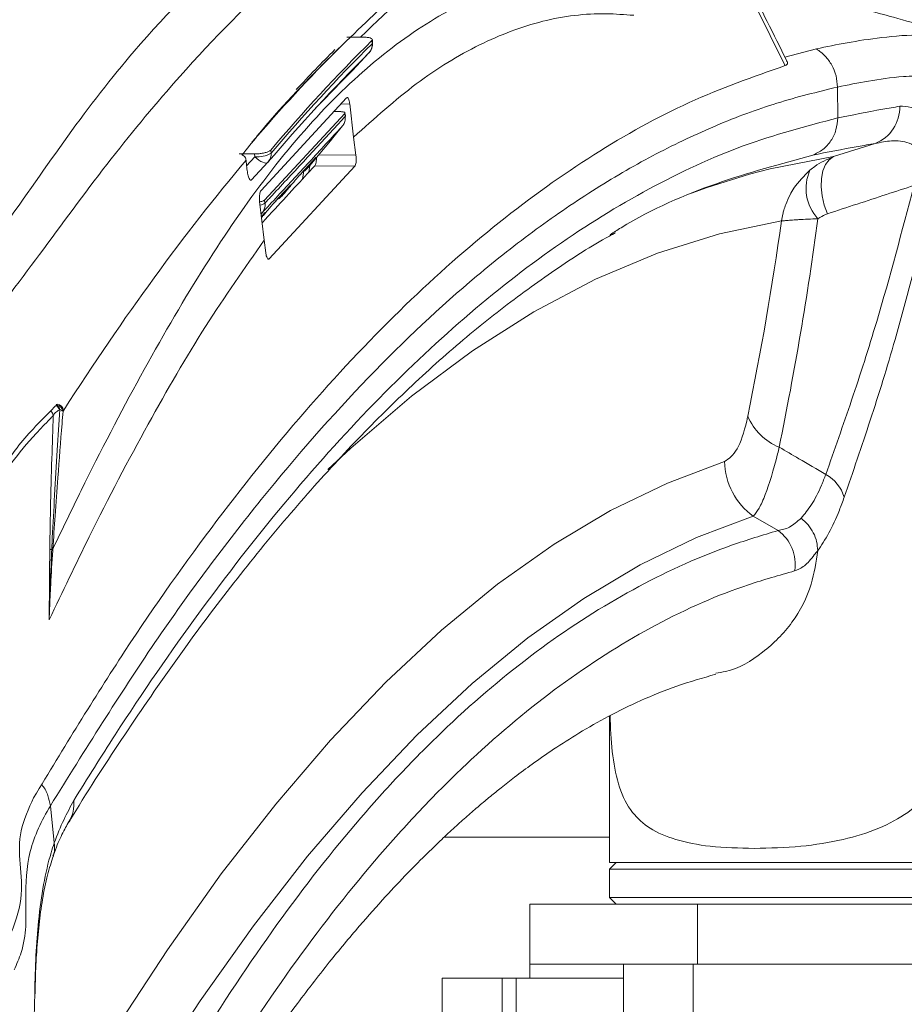
# Model space of a CAD drawing. Units: inches. Extents: x 3 to 116, y 2 to 76.
# Drawn here: x 91 to 93, y 30 to 32 of the extents above; entities that cross this region are included whole.
import ezdxf

# ---------------------------------------------------------------- set-up
doc = ezdxf.new("R2010")
doc.units = ezdxf.units.IN
doc.header["$MEASUREMENT"] = 0

msp = doc.modelspace()

# ---------------------------------------------------------------- linework, layer by layer
at = {"color": 7, "linetype": 'Continuous', "lineweight": 15, "ltscale": 7}
for p, q in [((91.278791, 31.757147), (91.313305, 31.757147)), ((91.335287, 31.742429), (91.334757, 31.749723)), ((91.33623, 31.744604), (91.335713, 31.751718)), ((91.291431, 31.682397), (91.328162, 31.721879)), ((92.377858, 31.645301), (92.378253, 31.576009)), ((91.278035, 31.621242), (91.086277, 31.413527)), ((91.293766, 31.533008), (91.28497, 31.607408)), ((91.094079, 31.391679), (91.273993, 31.58612)), ((91.263198, 31.590171), (91.249351, 31.590171)), ((91.274866, 31.579427), (91.273993, 31.58612)), ((91.275297, 31.580455), (91.274406, 31.587262)), ((91.293766, 31.533008), (91.29901, 31.492586)), ((92.369191, 31.489351), (92.462352, 31.518753)), ((91.037267, 31.49542), (91.071786, 31.49542)), ((91.072268, 31.488793), (91.071786, 31.49542)), ((91.108191, 31.504199), (91.108721, 31.496906)), ((91.052785, 31.481226), (91.053885, 31.469034)), ((91.053885, 31.469034), (91.072268, 31.488793)), ((91.101836, 31.476616), (91.0651, 31.43713)), ((91.102622, 31.4775), (91.101836, 31.476616)), ((91.296506, 31.467911), (91.104337, 31.260135)), ((91.173077, 31.448163), (91.208377, 31.486437)), ((91.296506, 31.467911), (91.206665, 31.469029)), ((91.208856, 31.486946), (91.2084, 31.48642)), ((91.173302, 31.44834), (91.172852, 31.447821)), ((91.18203, 31.456857), (91.179528, 31.439525)), ((91.190363, 31.463447), (91.190027, 31.463038)), ((91.115749, 31.386166), (91.151041, 31.424239)), ((91.139314, 31.407986), (91.139573, 31.408301)), ((91.139314, 31.407986), (91.139387, 31.408069)), ((91.139387, 31.40807), (91.139751, 31.408512)), ((91.139573, 31.408301), (91.139646, 31.408385)), ((91.083161, 31.388871), (91.093231, 31.301799)), ((91.094079, 31.391679), (91.095009, 31.385075)), ((91.115972, 31.386342), (91.1155, 31.385799)), ((91.131713, 31.399792), (91.133087, 31.401282)), ((91.133051, 31.401237), (91.132792, 31.400922)), ((91.096838, 31.274007), (91.093231, 31.301799)), ((90.628554, 30.932831), (90.629363, 30.933874)), ((90.635531, 30.922269), (90.634468, 30.92172)), ((92.244664, 30.651349), (92.189199, 30.683435)), ((91.866879, 30.235729), (91.866879, 29.907541)), ((90.622988, 29.951245), (90.614268, 30.034399)), ((91.496195, 29.963831), (91.866879, 29.963831)), ((91.881879, 29.907541), (91.866879, 29.892541)), ((91.866879, 29.907541), (92.741879, 29.907541)), ((91.866879, 29.892541), (91.866879, 29.828791)), ((92.741879, 29.892541), (91.866879, 29.892541)), ((91.688879, 29.679291), (91.688879, 29.813791)), ((91.688879, 29.813791), (92.063879, 29.813791)), ((91.866879, 29.828791), (91.881879, 29.813791)), ((91.866879, 29.828791), (92.741879, 29.828791)), ((92.063879, 29.679291), (92.063879, 29.813791)), ((92.063879, 29.813791), (92.554379, 29.813791)), ((92.063879, 29.679291), (91.688879, 29.679291)), ((91.688879, 29.648041), (91.688879, 29.679291)), ((91.898129, 29.679291), (91.898129, 29.648041)), ((92.054379, 29.679291), (92.054379, 27.070041)), ((92.063879, 29.679291), (92.554379, 29.679291)), ((91.626379, 29.648041), (91.491879, 29.648041)), ((91.491879, 29.554291), (91.491879, 29.648041)), ((91.626379, 29.648041), (91.626379, 29.554291)), ((91.626379, 29.648041), (91.657629, 29.648041)), ((91.688879, 29.648041), (91.657629, 29.648041)), ((91.688879, 29.648041), (91.898129, 29.648041)), ((91.898129, 29.648041), (91.898129, 29.494791)), ((90.580051, 29.613318), (90.580334, 29.626238))]:
    msp.add_line(p, q, dxfattribs=at)
at = {"color": 8, "linetype": 'Continuous', "lineweight": 15, "ltscale": 7}
for p, q in [((92.260123, 31.71213), (92.330615, 31.73091)), ((91.28497, 31.607408), (91.264851, 31.606961)), ((91.067539, 31.523106), (91.065885, 31.521847)), ((91.067539, 31.523106), (91.067108, 31.523099)), ((91.21585, 31.493621), (91.29901, 31.492586)), ((91.195694, 31.468738), (91.193702, 31.454935)), ((91.151541, 31.424771), (91.151064, 31.424222)), ((91.0893, 31.364109), (91.086429, 31.360611)), ((91.087055, 31.355198), (91.094201, 31.362881)), ((91.094201, 31.362881), (91.0937, 31.362307)), ((91.10161, 31.260196), (91.104337, 31.260135)), ((91.657629, 29.523041), (91.657629, 29.648041))]:
    msp.add_line(p, q, dxfattribs=at)
at = {"color": 8, "linetype": 'Continuous', "lineweight": 15, "ltscale": 7, "flags": 128}
for points in [[(91.33623, 31.744604), (91.336189, 31.744012), (91.335287, 31.742429)], [(92.180758, 31.450171), (92.227253, 31.462343), (92.369191, 31.489351)], [(92.252495, 31.345197), (92.113341, 31.316406), (91.974444, 31.272881), (91.835908, 31.214656), (91.697837, 31.141773), (91.560336, 31.054288), (91.423507, 30.952266), (91.287454, 30.835784), (91.236298, 30.788053)], [(90.570238, 29.212067), (90.639263, 29.333605), (90.757262, 29.529219), (90.876633, 29.711975), (90.997284, 29.881729), (91.11912, 30.038349), (91.242043, 30.181711), (91.365959, 30.311702), (91.490769, 30.42822), (91.616376, 30.531173), (91.74268, 30.620482), (91.869582, 30.696074), (91.996983, 30.757892), (92.124783, 30.805886)], [(92.189199, 30.683435), (92.062287, 30.635774), (91.935771, 30.574386), (91.80975, 30.499318), (91.684323, 30.41063), (91.559588, 30.308391), (91.435645, 30.192682), (91.31259, 30.063594), (91.190519, 29.921228), (91.06953, 29.765696), (90.949717, 29.59712), (90.831174, 29.415633), (90.713994, 29.221377), (90.59827, 29.014506), (90.562997, 28.948391)]]:
    msp.add_lwpolyline(points, dxfattribs=at)
at = {"color": 7, "linetype": 'Continuous', "lineweight": 15, "ltscale": 7, "flags": 128}
for points in [[(91.274866, 31.579427), (91.275322, 31.580151), (91.275341, 31.580462)], [(91.19652, 31.470102), (91.21433, 31.491771), (91.241693, 31.525063), (91.246847, 31.531334), (91.269056, 31.558355)], [(91.072268, 31.488793), (91.076745, 31.484929), (91.081339, 31.481534), (91.085871, 31.478742), (91.090162, 31.476662), (91.094045, 31.475375), (91.097368, 31.474933), (91.099999, 31.475352), (91.101836, 31.476616)], [(91.190027, 31.463038), (91.192719, 31.465967), (91.19652, 31.470102)], [(92.369191, 31.489351), (92.359104, 31.482328), (92.350963, 31.47146), (92.345129, 31.457229), (92.341859, 31.440263), (92.341299, 31.421315), (92.343472, 31.401221), (92.348283, 31.380871), (92.35552, 31.361167)], [(92.05084, 31.407432), (92.085564, 31.420117), (92.180758, 31.450171)], [(91.132792, 31.400922), (91.136055, 31.404455), (91.139314, 31.407986)], [(90.579155, 29.616126), (90.579807, 29.614443), (90.579851, 29.613333)]]:
    msp.add_lwpolyline(points, dxfattribs=at)
at = {"color": 7, "linetype": 'Continuous', "lineweight": 15, "ltscale": 49}
for centre, radius, start, end in [((93.984179, 29.026408), 3.839309, 135.163364, 139.43586), ((94.040388, 29.025705), 3.839363, 134.805978, 139.793216), ((94.039847, 29.019399), 3.837908, 134.805018, 139.794146), ((91.308011, 31.740376), 0.027354, 317.450807, 4.303899), ((91.306309, 31.742429), 0.03, 317.066697, 4.157694), ((94.029856, 29.001735), 3.833841, 134.805018, 139.794146), ((93.821618, 29.168634), 3.627817, 135.104515, 137.071834), ((92.429451, 31.600189), 0.087831, 291.99925, 1.311815), ((91.077183, 31.552669), 0.064064, 265.600251, 299.491394), ((91.079743, 31.496906), 0.03, 317.066192, 319.694931), ((92.407817, 31.418056), 0.10037, 155.878714, 222.590472), ((85.023991, 32.371283), 7.300967, 348.4360348, 351.9208359), ((84.707623, 32.377976), 7.695253, 348.4577658, 352.3241311), ((90.633208, 30.908963), 0.013507, 45.737399, 80.095169), ((92.297063, 30.959267), 0.130883, 203.194697, 247.633497), ((92.279328, 30.809017), 0.154577, 181.16062, 234.33346), ((92.311782, 30.702348), 0.084488, 16.210903, 61.897501), ((92.190182, 30.576124), 0.092882, 350.471017, 54.085983), ((90.621561, 30.622767), 0.014997, 235.4749, 253.707707), ((90.614618, 30.602071), 0.00687, 43.518472, 66.527809), ((90.614761, 30.605166), 0.006956, 43.402243, 66.725053)]:
    msp.add_arc(centre, radius, start, end, dxfattribs=at)
at = {"color": 8, "linetype": 'Continuous', "lineweight": 15, "ltscale": 49}
for centre, radius, start, end in [((91.082249, 31.494565), 0.026575, 320.049462, 5.053465), ((91.187429, 31.466236), 0.004121, 255.288837, 309.086136), ((91.187772, 31.46663), 0.004104, 255.604877, 309.137792), ((91.081303, 31.404055), 0.023412, 277.00754, 305.834638), ((91.130172, 31.404181), 0.004181, 254.273589, 308.799498), ((91.130437, 31.404484), 0.004168, 254.524342, 308.840411), ((91.086828, 31.367098), 0.003879, 260.75587, 309.594012), ((90.605197, 30.90699), 0.015796, 8.201578, 49.401987), ((90.617522, 30.917093), 0.017567, 15.26985, 54.789723), ((90.618881, 30.917717), 0.017261, 15.290268, 57.478941), ((90.626864, 30.916882), 0.015868, 6.344803, 84.214975), ((90.628311, 30.918373), 0.016101, 8.698883, 85.274072), ((90.592968, 30.038367), 0.074048, 328.178764, 6.150544)]:
    msp.add_arc(centre, radius, start, end, dxfattribs=at)
msp.add_ellipse((92.909042, 12.350916), major_axis=(-0.349011, 20.010094), ratio=0.26330355, start_param=0.16128424, end_param=0.2417458, dxfattribs=at)
at = {"color": 7, "linetype": 'Continuous', "lineweight": 15, "ltscale": 49}
for centre, major_axis, ratio, start_param, end_param in [((92.939852, 12.009359), (-0.354683, 20.309499), 0.26326911, 0.24645394, 0.26303521), ((92.909042, 12.350916), (-0.349011, 20.010094), 0.26330355, 0.29307588, 0.37715123), ((90.62127, 30.990157), (-0.001309, 0.059999), 0.26440082, 3.43022139, 3.51756821), ((90.635738, 30.990409), (-0.001308, 0.074999), 0.26330355, 3.43139706, 3.51874388)]:
    msp.add_ellipse(centre, major_axis=major_axis, ratio=ratio, start_param=start_param, end_param=end_param, dxfattribs=at)
at = {"color": 7, "linetype": 'Continuous', "lineweight": 15, "ltscale": 7}
for points, knots in [([(90.267211, 31.039656), (90.292984, 31.069327), (90.379351, 31.168755), (90.509791, 31.326807), (90.65248, 31.538954), (90.825321, 31.761563), (91.037001, 31.973585), (91.272759, 32.172656), (91.519107, 32.337607), (91.68689, 32.409881), (91.775486, 32.448045)], [0, 0, 0, 0, 0.0445923, 0.14942908, 0.25431998, 0.35915991, 0.51676144, 0.67170378, 0.82664568, 1, 1, 1, 1]), ([(91.86065, 32.37077), (91.812799, 32.351977), (91.717098, 32.314392), (91.543413, 32.222203), (91.340018, 32.08585), (91.10691, 31.885001), (90.900179, 31.670653), (90.721695, 31.450752), (90.57019, 31.241657), (90.450374, 31.085919), (90.37022, 30.969966), (90.343182, 30.930851)], [0, 0, 0, 0, 0.09183038, 0.1836607, 0.33495276, 0.48624603, 0.64012772, 0.74266074, 0.84522798, 0.94779119, 1, 1, 1, 1]), ([(92.264026, 31.704269), (92.249362, 31.733882), (92.221148, 31.790856), (92.183414, 31.865878), (92.151861, 31.927374), (92.126898, 31.974894), (92.101864, 32.021479), (92.070775, 32.077629), (92.027821, 32.15093), (91.972685, 32.238126), (91.92875, 32.296561), (91.904746, 32.328487)], [0, 0, 0, 0, 0.11970105, 0.23029533, 0.32081531, 0.39136282, 0.44687016, 0.53808081, 0.66064422, 0.81459127, 1, 1, 1, 1]), ([(92.260352, 31.693353), (92.230678, 31.753404), (92.171349, 31.873465), (92.086533, 32.039228), (92.00105, 32.19139), (91.939845, 32.276016), (91.909223, 32.318354)], [0, 0, 0, 0, 0.25407249, 0.50796959, 0.75383757, 1, 1, 1, 1]), ([(90.884775, 32.240558), (90.85058, 32.217269), (90.772377, 32.164007), (90.651491, 32.066282), (90.521834, 31.949671), (90.392848, 31.820061), (90.264582, 31.677928), (90.137945, 31.52464), (90.013528, 31.359654), (89.905862, 31.206812), (89.813976, 31.091051), (89.765114, 31.021496), (89.747762, 30.989242), (89.74513, 30.98435)], [0, 0, 0, 0, 0.08636781, 0.19751697, 0.30932384, 0.42217791, 0.53561256, 0.64941655, 0.7606649, 0.87450947, 0.94812889, 0.9921328, 1, 1, 1, 1]), ([(90.619815, 30.609946), (90.641007, 30.654026), (90.705681, 30.788549), (90.815857, 31.001122), (90.951882, 31.235489), (91.092541, 31.443123), (91.238416, 31.614153), (91.388961, 31.746809), (91.542272, 31.840876), (91.697271, 31.90035), (91.801446, 31.90956), (91.853449, 31.914158)], [0, 0, 0, 0, 0.05655129, 0.17258208, 0.28883225, 0.40505993, 0.52375425, 0.6428155, 0.76205555, 0.88121938, 1, 1, 1, 1]), ([(92.579531, 31.77952), (92.555122, 31.786718), (92.497908, 31.803589), (92.400886, 31.829077), (92.311166, 31.84382), (92.246794, 31.851305), (92.208459, 31.849163), (92.19215, 31.848252)], [0, 0, 0, 0, 0.23704241, 0.55562086, 0.71422832, 0.87842028, 1, 1, 1, 1]), ([(91.043491, 31.492742), (91.054965, 31.50717), (91.117991, 31.586425), (91.227953, 31.70201), (91.326553, 31.795421), (91.372948, 31.839374)], [0, 0, 0, 0, 0.10541061, 0.57906448, 1, 1, 1, 1]), ([(91.921179, 31.806137), (91.90071, 31.807654), (91.832489, 31.812709), (91.716923, 31.79865), (91.574855, 31.744528), (91.433365, 31.6586), (91.340352, 31.57492), (91.293766, 31.533008)], [0, 0, 0, 0, 0.095905722, 0.319646232, 0.544372672, 0.771796382, 1, 1, 1, 1]), ([(91.334757, 31.749723), (91.335283, 31.750559), (91.336334, 31.752233), (91.333591, 31.754458), (91.327937, 31.756134), (91.320691, 31.757021), (91.315402, 31.757111), (91.313305, 31.757147)], [0, 0, 0, 0, 0.21476817, 0.42953708, 0.64428291, 0.85897164, 1, 1, 1, 1]), ([(92.260353, 31.693353), (92.188625, 31.668171), (92.045255, 31.617836), (91.831568, 31.498526), (91.619442, 31.347531), (91.407756, 31.160601), (91.196792, 30.938222), (90.986993, 30.678797), (90.779769, 30.387204), (90.644465, 30.164193), (90.576762, 30.052604)], [0, 0, 0, 0, 0.123847713, 0.247546973, 0.371152035, 0.494716141, 0.620874374, 0.747101629, 0.873455332, 1, 1, 1, 1]), ([(92.263897, 31.704199), (92.264247, 31.703639), (92.26657, 31.699928), (92.265583, 31.695912), (92.262098, 31.694208), (92.260352, 31.693354)], [0, 0, 0, 0, 0.08154538, 0.54003177, 1, 1, 1, 1]), ([(92.377859, 31.645301), (92.332627, 31.634232), (92.242134, 31.612086), (92.106759, 31.561329), (91.971729, 31.497769), (91.837094, 31.420159), (91.70288, 31.328828), (91.53221, 31.19459), (91.325949, 31.001327), (91.085458, 30.726826), (90.847409, 30.40932), (90.692043, 30.159472), (90.614268, 30.034399)], [0, 0, 0, 0, 0.074631536, 0.149315153, 0.223946519, 0.298629793, 0.373469351, 0.448361104, 0.585455352, 0.722870824, 0.861269786, 1, 1, 1, 1]), ([(91.278035, 31.621242), (91.278616, 31.621637), (91.279777, 31.622426), (91.281598, 31.620725), (91.283215, 31.61706), (91.284364, 31.612299), (91.284798, 31.608794), (91.28497, 31.607408)], [0, 0, 0, 0, 0.21482173, 0.42964302, 0.64447278, 0.85930043, 1, 1, 1, 1]), ([(92.378253, 31.576009), (92.410514, 31.582514), (92.453596, 31.5912), (92.504478, 31.599992), (92.517259, 31.6022)], [0, 0, 0, 0, 0.74880579, 1, 1, 1, 1]), ([(91.095009, 31.385075), (91.100358, 31.390814), (91.130807, 31.423485), (91.186138, 31.483102), (91.240619, 31.542154), (91.270127, 31.574269), (91.274866, 31.579427)], [0, 0, 0, 0, 0.08862776, 0.50452553, 0.92042193, 1, 1, 1, 1]), ([(91.273993, 31.58612), (91.274251, 31.586575), (91.274767, 31.587485), (91.273383, 31.588698), (91.270546, 31.589615), (91.266911, 31.590101), (91.264254, 31.590151), (91.263198, 31.590171)], [0, 0, 0, 0, 0.2142963, 0.42858065, 0.64317185, 0.85819158, 1, 1, 1, 1]), ([(91.269056, 31.558355), (91.269389, 31.558779), (91.27166, 31.561661), (91.275069, 31.568492), (91.274937, 31.575598), (91.274866, 31.579427)], [0, 0, 0, 0, 0.07350933, 0.50068875, 1, 1, 1, 1]), ([(90.666589, 30.046301), (90.697461, 30.095747), (90.79013, 30.244175), (90.94677, 30.470826), (91.13983, 30.719047), (91.338017, 30.93993), (91.541034, 31.132186), (91.746981, 31.293496), (91.955568, 31.422087), (92.166404, 31.520364), (92.307647, 31.557463), (92.378253, 31.576009)], [0, 0, 0, 0, 0.056812, 0.17053742, 0.28426288, 0.40263361, 0.52105309, 0.6394239, 0.75959897, 0.87982501, 1, 1, 1, 1]), ([(91.269056, 31.558355), (91.264332, 31.553215), (91.234839, 31.52112), (91.180375, 31.462088), (91.125064, 31.402487), (91.094633, 31.369832), (91.0893, 31.364109)], [0, 0, 0, 0, 0.079358792, 0.495469315, 0.911580172, 1, 1, 1, 1]), ([(92.462352, 31.518753), (92.449406, 31.516574), (92.398117, 31.507943), (92.354714, 31.499221), (92.322267, 31.492702)], [0, 0, 0, 0, 0.25242067, 1, 1, 1, 1]), ([(92.549146, 31.424603), (92.553814, 31.432437), (92.56073, 31.444043), (92.566633, 31.461991), (92.568603, 31.474593), (92.568153, 31.485456), (92.564953, 31.497389), (92.555329, 31.511376), (92.532422, 31.523605), (92.49973, 31.526521), (92.474536, 31.521285), (92.462352, 31.518753)], [0, 0, 0, 0, 0.11424755, 0.16925425, 0.21162399, 0.25135638, 0.28758784, 0.36065616, 0.49788092, 0.75717325, 1, 1, 1, 1]), ([(91.043565, 31.493839), (91.044592, 31.493364), (91.047143, 31.492183), (91.050238, 31.488746), (91.052246, 31.48481), (91.052637, 31.482209), (91.052785, 31.481226)], [0, 0, 0, 0, 0.20530547, 0.51008948, 0.81495652, 1, 1, 1, 1]), ([(91.071786, 31.49542), (91.075126, 31.495517), (91.081804, 31.495711), (91.091766, 31.497228), (91.100203, 31.499456), (91.105767, 31.501924), (91.107502, 31.503552), (91.108191, 31.504199)], [0, 0, 0, 0, 0.21462064, 0.42924029, 0.6438885, 0.85859387, 1, 1, 1, 1]), ([(91.29901, 31.492586), (91.299233, 31.490357), (91.299679, 31.485899), (91.299558, 31.479183), (91.298851, 31.473452), (91.297748, 31.469634), (91.296858, 31.468399), (91.296506, 31.467911)], [0, 0, 0, 0, 0.21524485, 0.43050469, 0.6453755, 0.85968865, 1, 1, 1, 1]), ([(92.322267, 31.492702), (92.250504, 31.47318), (92.106977, 31.434138), (91.955565, 31.369891), (91.87641, 31.319587), (91.868224, 31.314385)], [0, 0, 0, 0, 0.47273712, 0.94547426, 1, 1, 1, 1]), ([(91.0651, 31.43713), (91.06441, 31.436633), (91.063033, 31.435643), (91.060643, 31.437984), (91.057996, 31.444107), (91.055465, 31.45488), (91.054411, 31.464321), (91.053885, 31.469034)], [0, 0, 0, 0, 0.14054732, 0.28051277, 0.4734472, 0.73714081, 1, 1, 1, 1]), ([(91.088679, 31.341158), (91.096228, 31.349296), (91.120604, 31.375576), (91.159942, 31.418199), (91.191642, 31.452686), (91.206665, 31.469029)], [0, 0, 0, 0, 0.190949104, 0.616597297, 1, 1, 1, 1]), ([(91.173302, 31.44834), (91.175794, 31.451042), (91.187646, 31.463894), (91.199497, 31.476774), (91.208856, 31.486946)], [0, 0, 0, 0, 0.21023681, 1, 1, 1, 1]), ([(91.208856, 31.486946), (91.209229, 31.48734), (91.210129, 31.48829), (91.209786, 31.48764), (91.207242, 31.484295), (91.201059, 31.47653), (91.194394, 31.468377), (91.190363, 31.463447)], [0, 0, 0, 0, 0.094604714, 0.228443175, 0.401010355, 0.637750258, 1, 1, 1, 1]), ([(91.206665, 31.469029), (91.207212, 31.469849), (91.208306, 31.471489), (91.209591, 31.476432), (91.210416, 31.481882), (91.210532, 31.485671), (91.210579, 31.487207)], [0, 0, 0, 0, 0.27162465, 0.54324986, 0.81485887, 1, 1, 1, 1]), ([(92.31621, 31.459075), (92.319694, 31.461888), (92.335563, 31.474704), (92.35445, 31.482931), (92.369191, 31.489351)], [0, 0, 0, 0, 0.21955819, 1, 1, 1, 1]), ([(91.139573, 31.408301), (91.142621, 31.411998), (91.149048, 31.419793), (91.158485, 31.431091), (91.165887, 31.43984), (91.170788, 31.445542), (91.172462, 31.447406), (91.173302, 31.44834)], [0, 0, 0, 0, 0.25459998, 0.53693918, 0.73273232, 0.86598544, 1, 1, 1, 1]), ([(91.180486, 31.456196), (91.181838, 31.456671), (91.185674, 31.458017), (91.188156, 31.461303), (91.189763, 31.463431)], [0, 0, 0, 0, 0.35252889, 1, 1, 1, 1]), ([(92.252495, 31.345197), (92.252516, 31.345344), (92.253246, 31.350535), (92.254755, 31.358512), (92.25794, 31.370679), (92.262716, 31.38518), (92.270197, 31.401736), (92.285897, 31.428931), (92.303147, 31.446085), (92.31621, 31.459075)], [0, 0, 0, 0, 0.00354467, 0.125099, 0.19205804, 0.29830184, 0.47898184, 0.60544425, 1, 1, 1, 1]), ([(91.115972, 31.386342), (91.118465, 31.389032), (91.130323, 31.401825), (91.142178, 31.414646), (91.151541, 31.424771)], [0, 0, 0, 0, 0.21023817, 1, 1, 1, 1]), ([(91.151541, 31.424771), (91.151913, 31.425161), (91.152814, 31.426106), (91.152475, 31.425452), (91.149934, 31.422101), (91.143752, 31.414327), (91.137083, 31.406169), (91.133051, 31.401237)], [0, 0, 0, 0, 0.09429478, 0.22816761, 0.40080853, 0.6377605, 1, 1, 1, 1]), ([(91.150994, 31.424143), (91.151128, 31.424287), (91.151328, 31.424502), (91.151262, 31.424436), (91.151241, 31.424414)], [0, 0, 0, 0, 0.67069522, 1, 1, 1, 1]), ([(92.351581, 30.776875), (92.37096, 30.831896), (92.409795, 30.942153), (92.478257, 31.154641), (92.522055, 31.321434), (92.549146, 31.424603)], [0, 0, 0, 0, 0.275342134, 0.551761998, 1, 1, 1, 1]), ([(92.549146, 31.424603), (92.528665, 31.417963), (92.463723, 31.396907), (92.399493, 31.375691), (92.35552, 31.361167)], [0, 0, 0, 0, 0.315364387, 1, 1, 1, 1]), ([(91.083161, 31.388871), (91.083, 31.391096), (91.082677, 31.395544), (91.082978, 31.402245), (91.083828, 31.40797), (91.085013, 31.411796), (91.085918, 31.413035), (91.086277, 31.413527)], [0, 0, 0, 0, 0.21468738, 0.42937419, 0.64407432, 0.85878959, 1, 1, 1, 1]), ([(91.083542, 31.388229), (91.084281, 31.38832), (91.086675, 31.388615), (91.090075, 31.389517), (91.09287, 31.390636), (91.093739, 31.391386), (91.094079, 31.391679)], [0, 0, 0, 0, 0.1446347, 0.46844476, 0.7917716, 1, 1, 1, 1]), ([(91.087363, 31.352538), (91.088739, 31.354206), (91.093505, 31.359981), (91.101179, 31.369151), (91.108562, 31.377868), (91.11346, 31.383557), (91.115133, 31.385412), (91.115972, 31.386342)], [0, 0, 0, 0, 0.13326765, 0.46145983, 0.6890372, 0.84407762, 1, 1, 1, 1]), ([(91.095009, 31.385075), (91.095075, 31.384521), (91.095522, 31.380747), (91.094942, 31.373013), (91.091276, 31.367227), (91.0893, 31.364109)], [0, 0, 0, 0, 0.07355514, 0.50066479, 1, 1, 1, 1]), ([(91.122979, 31.393966), (91.12443, 31.394471), (91.128369, 31.39584), (91.13092, 31.399198), (91.132531, 31.401318)], [0, 0, 0, 0, 0.36837708, 1, 1, 1, 1]), ([(91.09362, 31.362216), (91.093753, 31.362359), (91.09395, 31.36257), (91.093885, 31.362505), (91.093864, 31.362483)], [0, 0, 0, 0, 0.67516866, 1, 1, 1, 1]), ([(92.35552, 31.361167), (92.349582, 31.358794), (92.34198, 31.355757), (92.335371, 31.351141), (92.333923, 31.35013)], [0, 0, 0, 0, 0.78098006, 1, 1, 1, 1]), ([(92.252495, 31.345197), (92.252538, 31.345202), (92.2549, 31.345464), (92.259502, 31.3459), (92.268946, 31.346649), (92.278952, 31.347337), (92.29885, 31.348558), (92.318779, 31.349451), (92.333923, 31.35013)], [0, 0, 0, 0, 0.00353795, 0.19262475, 0.29878797, 0.47857651, 0.60380192, 1, 1, 1, 1]), ([(90.656632, 29.99887), (90.659102, 30.00301), (90.700178, 30.071862), (90.780912, 30.194871), (90.898833, 30.366951), (91.017854, 30.526306), (91.137689, 30.674402), (91.258238, 30.810673), (91.379354, 30.935162), (91.500904, 31.047644), (91.622778, 31.148491), (91.744833, 31.236101), (91.83087, 31.292539), (91.876101, 31.316217), (91.880694, 31.318622)], [0, 0, 0, 0, 0.00625054, 0.10396305, 0.20182302, 0.29981178, 0.39791304, 0.49611466, 0.59441102, 0.69280587, 0.79131553, 0.88997219, 0.98882624, 1, 1, 1, 1]), ([(91.093231, 31.301799), (91.049266, 31.239263), (90.96122, 31.114027), (90.830932, 30.888865), (90.714497, 30.666825), (90.641558, 30.514087), (90.611697, 30.451557)], [0, 0, 0, 0, 0.26402233, 0.52874073, 0.80706646, 1, 1, 1, 1]), ([(91.104337, 31.260135), (91.103745, 31.259741), (91.102563, 31.258954), (91.100637, 31.260647), (91.098877, 31.264298), (91.097574, 31.269066), (91.097049, 31.272594), (91.096838, 31.274007)], [0, 0, 0, 0, 0.21401196, 0.42802149, 0.64214041, 0.8567152, 1, 1, 1, 1]), ([(90.628554, 30.932831), (90.599905, 30.904438), (90.542378, 30.847428), (90.498174, 30.776442), (90.463856, 30.719818), (90.421611, 30.671348), (90.368641, 30.637666), (90.337582, 30.617916)], [0, 0, 0, 0, 0.26958376, 0.54131426, 0.67568932, 0.8098379, 1, 1, 1, 1]), ([(90.61751, 30.611556), (90.617906, 30.6195), (90.619886, 30.659222), (90.623853, 30.732681), (90.629451, 30.828339), (90.633575, 30.892047), (90.635531, 30.922269)], [0, 0, 0, 0, 0.07600704, 0.38004855, 0.70591432, 1, 1, 1, 1]), ([(90.642635, 30.918636), (90.641898, 30.909441), (90.63793, 30.859951), (90.631971, 30.781929), (90.62519, 30.688108), (90.621521, 30.634753), (90.619815, 30.609946)], [0, 0, 0, 0, 0.09002468, 0.4845361, 0.76033431, 1, 1, 1, 1]), ([(90.634468, 30.92172), (90.632898, 30.920837), (90.629717, 30.919047), (90.625953, 30.915987), (90.622828, 30.912701), (90.621501, 30.910403), (90.620831, 30.909243)], [0, 0, 0, 0, 0.235664634, 0.477529995, 0.736338429, 1, 1, 1, 1]), ([(90.620831, 30.909243), (90.618262, 30.906538), (90.605417, 30.893014), (90.571254, 30.857848), (90.52528, 30.803384), (90.486566, 30.737089), (90.434618, 30.670478), (90.365923, 30.62374), (90.331585, 30.600378)], [0, 0, 0, 0, 0.0260745, 0.130372499, 0.339342805, 0.548405356, 0.774267369, 1, 1, 1, 1]), ([(90.613062, 30.610412), (90.613212, 30.621422), (90.613619, 30.651301), (90.614989, 30.718994), (90.617312, 30.807756), (90.61972, 30.877196), (90.620831, 30.909243)], [0, 0, 0, 0, 0.10915439, 0.29621813, 0.67519698, 1, 1, 1, 1]), ([(92.124783, 30.805886), (92.134416, 30.812473), (92.153031, 30.825201), (92.169531, 30.873873), (92.176015, 30.904231), (92.17676, 30.907718)], [0, 0, 0, 0, 0.487004698, 0.941063992, 1, 1, 1, 1]), ([(92.247259, 30.838231), (92.246075, 30.833311), (92.235775, 30.790509), (92.220178, 30.739652), (92.201977, 30.698988), (92.1935, 30.68867), (92.189199, 30.683435)], [0, 0, 0, 0, 0.05964279, 0.51882486, 0.75587201, 1, 1, 1, 1]), ([(92.247259, 30.838231), (92.261894, 30.829632), (92.296673, 30.809199), (92.331443, 30.78873), (92.351581, 30.776875)], [0, 0, 0, 0, 0.42082855, 1, 1, 1, 1]), ([(92.296351, 30.679223), (92.304121, 30.688545), (92.31992, 30.707498), (92.338396, 30.742957), (92.348397, 30.768684), (92.351581, 30.776875)], [0, 0, 0, 0, 0.39745003, 0.80817003, 1, 1, 1, 1]), ([(92.392911, 30.725935), (92.389286, 30.716099), (92.37821, 30.686051), (92.358192, 30.643448), (92.341756, 30.617487), (92.333441, 30.606481), (92.333441, 30.606481)], [0, 0, 0, 0, 0.1931616, 0.59008371, 0.99998895, 1, 1, 1, 1]), ([(92.244664, 30.651349), (92.253174, 30.652977), (92.27039, 30.656272), (92.287629, 30.671517), (92.296346, 30.679227)], [0, 0, 0, 0, 0.49429609, 1, 1, 1, 1]), ([(90.639817, 28.947322), (90.688947, 29.044054), (90.787283, 29.237664), (90.947662, 29.512466), (91.121006, 29.77395), (91.27748, 29.973416), (91.381642, 30.08873), (91.454475, 30.164334), (91.560704, 30.26748), (91.727512, 30.403903), (91.932142, 30.531474), (92.105408, 30.60946), (92.20989, 30.640889), (92.244664, 30.651349)], [0, 0, 0, 0, 0.10280097, 0.20575811, 0.32561217, 0.44546716, 0.50538207, 0.52035978, 0.58027462, 0.70012903, 0.81997867, 0.94008553, 1, 1, 1, 1]), ([(90.611697, 30.451557), (90.611702, 30.452493), (90.611821, 30.473026), (90.612069, 30.509808), (90.612512, 30.561828), (90.612878, 30.594217), (90.613062, 30.610412)], [0, 0, 0, 0, 0.017619752, 0.386556361, 0.693262453, 1, 1, 1, 1]), ([(90.611697, 30.451557), (90.611717, 30.452423), (90.612033, 30.465611), (90.613243, 30.510165), (90.615137, 30.561574), (90.616985, 30.600573), (90.617354, 30.608373)], [0, 0, 0, 0, 0.01651776, 0.25149873, 0.85030511, 1, 1, 1, 1]), ([(90.617354, 30.608373), (90.61738, 30.608903), (90.617419, 30.609699), (90.617471, 30.61076), (90.617497, 30.611291), (90.61751, 30.611556)], [0, 0, 0, 0, 0.499999792, 0.749999871, 1, 1, 1, 1]), ([(90.619815, 30.609946), (90.619779, 30.609422), (90.619725, 30.608636), (90.619653, 30.607588), (90.619617, 30.607064), (90.6196, 30.606802)], [0, 0, 0, 0, 0.49999981, 0.74999988, 1, 1, 1, 1]), ([(90.6196, 30.606802), (90.617967, 30.581033), (90.615544, 30.542766), (90.61319, 30.49182), (90.612182, 30.465844), (90.611726, 30.452415), (90.611697, 30.451557)], [0, 0, 0, 0, 0.49922085, 0.74133157, 0.98346127, 1, 1, 1, 1]), ([(92.32568, 30.596947), (92.32568, 30.596947), (92.318507, 30.586601), (92.303122, 30.569632), (92.288974, 30.563742), (92.281783, 30.560748)], [0, 0, 0, 0, 0.00001531, 0.4917351, 1, 1, 1, 1]), ([(92.333436, 30.606481), (92.333436, 30.606481), (92.330851, 30.603087), (92.328264, 30.599909), (92.325681, 30.596947), (92.32568, 30.596947)], [0, 0, 0, 0, 0.00008669, 0.99991331, 1, 1, 1, 1]), ([(92.281783, 30.560748), (92.247297, 30.551094), (92.143761, 30.522111), (91.971675, 30.446249), (91.767835, 30.318409), (91.601863, 30.182434), (91.496213, 30.079901), (91.423794, 30.004822), (91.320224, 29.890412), (91.164675, 29.692652), (90.992291, 29.434209), (90.832974, 29.160754), (90.734675, 28.972173), (90.686061, 28.874067), (90.686061, 28.874067)], [0, 0, 0, 0, 0.05992111, 0.17989829, 0.29988168, 0.41971503, 0.47961391, 0.49458708, 0.55448452, 0.67431951, 0.79417562, 0.89708728, 0.99999963, 1, 1, 1, 1]), ([(90.661384, 28.738317), (90.699704, 28.814803), (90.773336, 28.961774), (90.881367, 29.155387), (90.981853, 29.321755), (91.07468, 29.462803), (91.159496, 29.581621), (91.235923, 29.680648), (91.303557, 29.762124), (91.36218, 29.828195), (91.413399, 29.882605), (91.455332, 29.924828), (91.490583, 29.958781), (91.52003, 29.986137), (91.548048, 30.011258), (91.574605, 30.034257), (91.599825, 30.055372), (91.626341, 30.07685), (91.657506, 30.101158), (91.696781, 30.130285), (91.744915, 30.163663), (91.801728, 30.199761), (91.866932, 30.236795), (91.94009, 30.272538), (92.020828, 30.305448), (92.076078, 30.321005), (92.105133, 30.329186)], [0, 0, 0, 0, 0.08370318, 0.16083943, 0.23146114, 0.29560092, 0.35327758, 0.40450038, 0.449272, 0.48759075, 0.51978698, 0.54936725, 0.56946636, 0.58870653, 0.60708719, 0.62460792, 0.64126839, 0.65737092, 0.67798932, 0.70493649, 0.73821651, 0.77783607, 0.82380572, 0.87614117, 0.9348639, 1, 1, 1, 1]), ([(92.191145, 29.938791), (92.22602, 29.939658), (92.292483, 29.94131), (92.388757, 29.956488), (92.470243, 29.981389), (92.540404, 30.019302), (92.597206, 30.073285), (92.638244, 30.144625), (92.664909, 30.226613), (92.672688, 30.286593), (92.67661, 30.316836)], [0, 0, 0, 0, 0.14326803, 0.27304095, 0.39125208, 0.50046133, 0.62556066, 0.75048523, 0.87418618, 1, 1, 1, 1]), ([(90.57676, 30.052601), (90.565548, 30.027897), (90.542985, 29.97818), (90.545478, 29.903791), (90.554816, 29.825382), (90.533575, 29.768589), (90.522671, 29.739434)], [0, 0, 0, 0, 0.24043528, 0.48388259, 0.73504789, 1, 1, 1, 1]), ([(90.614268, 30.034399), (90.614268, 30.034398), (90.594445, 30.001238), (90.561819, 29.933219), (90.558274, 29.840314), (90.560833, 29.764042), (90.553081, 29.711805), (90.538814, 29.67964), (90.533119, 29.666802)], [0, 0, 0, 0, 0.000002712, 0.287489427, 0.575637145, 0.735081933, 0.894265659, 1, 1, 1, 1]), ([(90.622988, 29.951245), (90.622988, 29.951245), (90.63646, 29.989668), (90.651525, 30.017985), (90.666589, 30.046301)], [0, 0, 0, 0, 0.00001225, 1, 1, 1, 1]), ([(90.620934, 29.921585), (90.621828, 29.924384), (90.62809, 29.944004), (90.640424, 29.971597), (90.651001, 29.990375), (90.656257, 29.999705)], [0, 0, 0, 0, 0.07726942, 0.5415166, 1, 1, 1, 1]), ([(90.579155, 29.616126), (90.579925, 29.644083), (90.581464, 29.700045), (90.58755, 29.781643), (90.598258, 29.859541), (90.611313, 29.915417), (90.620517, 29.944095), (90.622988, 29.951244), (90.622988, 29.951244)], [0, 0, 0, 0, 0.208899665, 0.41816006, 0.666020545, 0.914130001, 0.999994295, 1, 1, 1, 1]), ([(90.580334, 29.626238), (90.580464, 29.632935), (90.581013, 29.661299), (90.583598, 29.709342), (90.588526, 29.769615), (90.596562, 29.827203), (90.607182, 29.879643), (90.616557, 29.908233), (90.621061, 29.921965)], [0, 0, 0, 0, 0.05290922, 0.22409187, 0.40570059, 0.59689727, 0.80638117, 1, 1, 1, 1]), ([(90.55316, 28.701571), (90.556827, 28.777558), (90.564177, 28.929903), (90.572072, 29.235965), (90.576315, 29.463663), (90.579155, 29.616126)], [0, 0, 0, 0, 0.24744612, 0.49610569, 1, 1, 1, 1])]:
    msp.add_open_spline(points, degree=3, knots=knots, dxfattribs=at)
at = {"color": 8, "linetype": 'Continuous', "lineweight": 15, "ltscale": 7}
for points, knots in [([(90.897592, 32.243707), (90.859523, 32.219142), (90.743724, 32.144419), (90.551967, 31.973645), (90.322227, 31.733765), (90.129961, 31.496978), (89.997924, 31.312298), (89.916664, 31.202121), (89.861293, 31.126431), (89.828521, 31.069658), (89.811047, 31.039388)], [0, 0, 0, 0, 0.10154158, 0.30887154, 0.51950326, 0.7295684, 0.83474486, 0.88734744, 0.93993537, 1, 1, 1, 1]), ([(92.330615, 31.730911), (92.375679, 31.740237), (92.443349, 31.754241), (92.540837, 31.762571), (92.574101, 31.761863), (92.577617, 31.761788)], [0, 0, 0, 0, 0.64062887, 0.96201608, 1, 1, 1, 1]), ([(92.577617, 31.671339), (92.559939, 31.670692), (92.511278, 31.668911), (92.446423, 31.659052), (92.400715, 31.649885), (92.377858, 31.6453)], [0, 0, 0, 0, 0.22193236, 0.61092085, 1, 1, 1, 1]), ([(92.517259, 31.6022), (92.525601, 31.602141), (92.543426, 31.602014), (92.565288, 31.589514), (92.575705, 31.568504), (92.577617, 31.564647)], [0, 0, 0, 0, 0.41800787, 0.89314815, 1, 1, 1, 1]), ([(91.094201, 31.362881), (91.094572, 31.363268), (91.095474, 31.364208), (91.095128, 31.363536), (91.092685, 31.36029), (91.089232, 31.355968), (91.087253, 31.353492)], [0, 0, 0, 0, 0.14861132, 0.36033812, 0.63344299, 1, 1, 1, 1]), ([(92.577617, 31.346627), (92.554706, 31.256414), (92.515267, 31.101121), (92.451408, 30.896651), (92.412437, 30.782919), (92.392911, 30.725935)], [0, 0, 0, 0, 0.40886233, 0.70381797, 1, 1, 1, 1]), ([(92.333441, 30.60648), (92.329734, 30.581003), (92.321386, 30.523632), (92.279562, 30.442498), (92.212552, 30.375998), (92.150659, 30.338034), (92.112403, 30.332929), (92.10503, 30.331945)], [0, 0, 0, 0, 0.19796829, 0.44580069, 0.69336103, 0.9408956, 1, 1, 1, 1]), ([(91.868457, 30.236503), (91.868505, 30.233444), (91.869008, 30.201046), (91.873273, 30.14493), (91.887064, 30.073248), (91.914514, 30.019338), (91.956952, 29.981371), (92.015109, 29.956486), (92.093479, 29.941308), (92.157528, 29.939657), (92.191145, 29.938791)], [0, 0, 0, 0, 0.0145184, 0.15380303, 0.29469784, 0.43571077, 0.55871242, 0.69194942, 0.83831775, 1, 1, 1, 1]), ([(90.614268, 30.034399), (90.612722, 30.042161), (90.609631, 30.057686), (90.602003, 30.073957), (90.595624, 30.080973), (90.594905, 30.081764)], [0, 0, 0, 0, 0.4701292, 0.9402584, 1, 1, 1, 1]), ([(90.622987, 29.951244), (90.623758, 29.944813), (90.624974, 29.934666), (90.62139, 29.925599), (90.620077, 29.922277)], [0, 0, 0, 0, 0.633695697, 1, 1, 1, 1])]:
    msp.add_open_spline(points, degree=3, knots=knots, dxfattribs=at)
at = {"color": 7, "linetype": 'Continuous', "lineweight": 15, "ltscale": 7}
for points in [[(92.377859, 31.645301), (92.377171, 31.65384), (92.375794, 31.670917), (92.365806, 31.694805), (92.350976, 31.715889), (92.337402, 31.725903), (92.330615, 31.73091)], [(92.378253, 31.576009), (92.377506, 31.566958), (92.376012, 31.548856), (92.363929, 31.524433), (92.346025, 31.504235), (92.330186, 31.496546), (92.322267, 31.492702)], [(92.296351, 30.679223), (92.301792, 30.674398), (92.312675, 30.664747), (92.324329, 30.646504), (92.332054, 30.62674), (92.332978, 30.613234), (92.333441, 30.606481)]]:
    msp.add_open_spline(points, degree=3, dxfattribs=at)

doc.saveas('drawing.dxf')
